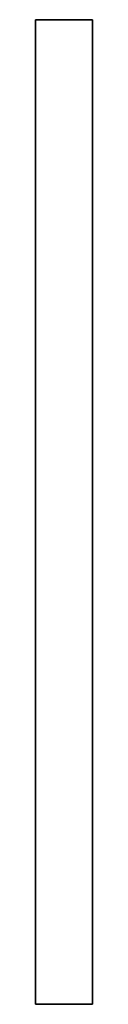
# Model space of a CAD drawing. Extents: x -16 to 6, y -446 to -76.
import ezdxf

# ---------------------------------------------------------------- set-up
doc = ezdxf.new("R2010")
doc.units = 0
doc.header["$MEASUREMENT"] = 0
doc.header["$PDSIZE"] = 5
doc.layers.get('0').update_dxf_attribs({"linetype": 'CONTINUOUS'})

msp = doc.modelspace()

# ---------------------------------------------------------------- linework, layer by layer
at = {"linetype": 'CONTINUOUS', "extrusion": (1, -2e-16, 4e-16)}
for p, q in [((5.7656, -113.150736, 57.785992), (5.7656, -113.150736, 353.20756)), ((5.7656, -408.572304, 205.496776), (5.7656, -113.150736, 205.496776)), ((5.7656, -408.572304, 168.56908), (5.7656, -113.150736, 168.56908)), ((5.7656, -408.572304, 172.26185), (5.7656, -113.150736, 172.26185)), ((5.7656, -408.572304, 131.641384), (5.7656, -113.150736, 131.641384)), ((5.7656, -408.572304, 135.334154), (5.7656, -113.150736, 135.334154)), ((5.7656, -408.572304, 98.406458), (5.7656, -113.150736, 98.406458)), ((5.7656, -408.572304, 94.713688), (5.7656, -113.150736, 94.713688)), ((5.7656, -408.572304, 57.785992), (5.7656, -113.150736, 57.785992)), ((5.7656, -408.572304, 316.279864), (5.7656, -113.150736, 316.279864)), ((5.7656, -408.572304, 319.972634), (5.7656, -113.150736, 319.972634)), ((5.7656, -408.572304, 279.352168), (5.7656, -113.150736, 279.352168)), ((5.7656, -408.572304, 283.044938), (5.7656, -113.150736, 283.044938)), ((5.7656, -408.572304, 242.424472), (5.7656, -113.150736, 242.424472)), ((5.7656, -408.572304, 246.117242), (5.7656, -113.150736, 246.117242)), ((5.7656, -408.572304, 209.189546), (5.7656, -113.150736, 209.189546)), ((5.7656, -113.150736, 353.20756), (5.7656, -408.572304, 353.20756)), ((5.7656, -408.572304, 353.20756), (5.7656, -408.572304, 57.785992))]:
    msp.add_line(p, q, dxfattribs=at)
at = {"linetype": 'CONTINUOUS'}
for p, q in [((5.7656, -194.231112, 353.20756), (5.7656, -194.231112, 57.785992)), ((5.7656, -199.047768, 353.20756), (5.7656, -199.047768, 57.785992)), ((5.7656, -322.675272, 353.20756), (5.7656, -322.675272, 57.785992)), ((5.7656, -327.491928, 353.20756), (5.7656, -327.491928, 57.785992)), ((5.7656, -408.572304, 353.20756), (5.7656, -408.572304, 57.785992)), ((5.7656, -408.572304, 353.20756), (5.7656, -408.572304, 57.785992)), ((5.7656, -408.572304, 353.20756), (5.7656, -408.572304, 57.785992))]:
    msp.add_line(p, q, dxfattribs=at)
at = {"linetype": 'CONTINUOUS', "extrusion": (1, -2e-16, 4e-16)}
msp.add_point((5.7656, -260.86152, 205.496776), dxfattribs=at)

# ---------------------------------------------------------------- meshes
at = {"linetype": 'CONTINUOUS'}
mesh = msp.add_polymesh((6, 3), dxfattribs=at)
for k, corner in enumerate([(-15.5144, -445.5, 406.993552), (5.7656, -445.5, 406.993552), (5.7656, -445.5, 406.993552), (-15.5144, -445.5, 4), (5.7656, -445.5, 4), (5.7656, -445.5, 4), (-15.5144, -76.22304, 4), (5.7656, -76.22304, 4), (5.7656, -445.5, 4), (-15.5144, -76.22304, 406.993552), (5.7656, -76.22304, 406.993552), (5.7656, -445.5, 406.993552), (-15.5144, -76.22304, 406.993552), (-15.5144, -76.22304, 406.993552), (-15.5144, -445.5, 406.993552), (-15.5144, -76.22304, 4), (-15.5144, -76.22304, 4), (-15.5144, -445.5, 4)]):
    mesh.set_mesh_vertex(divmod(k, 3), corner)

doc.saveas('drawing.dxf')
